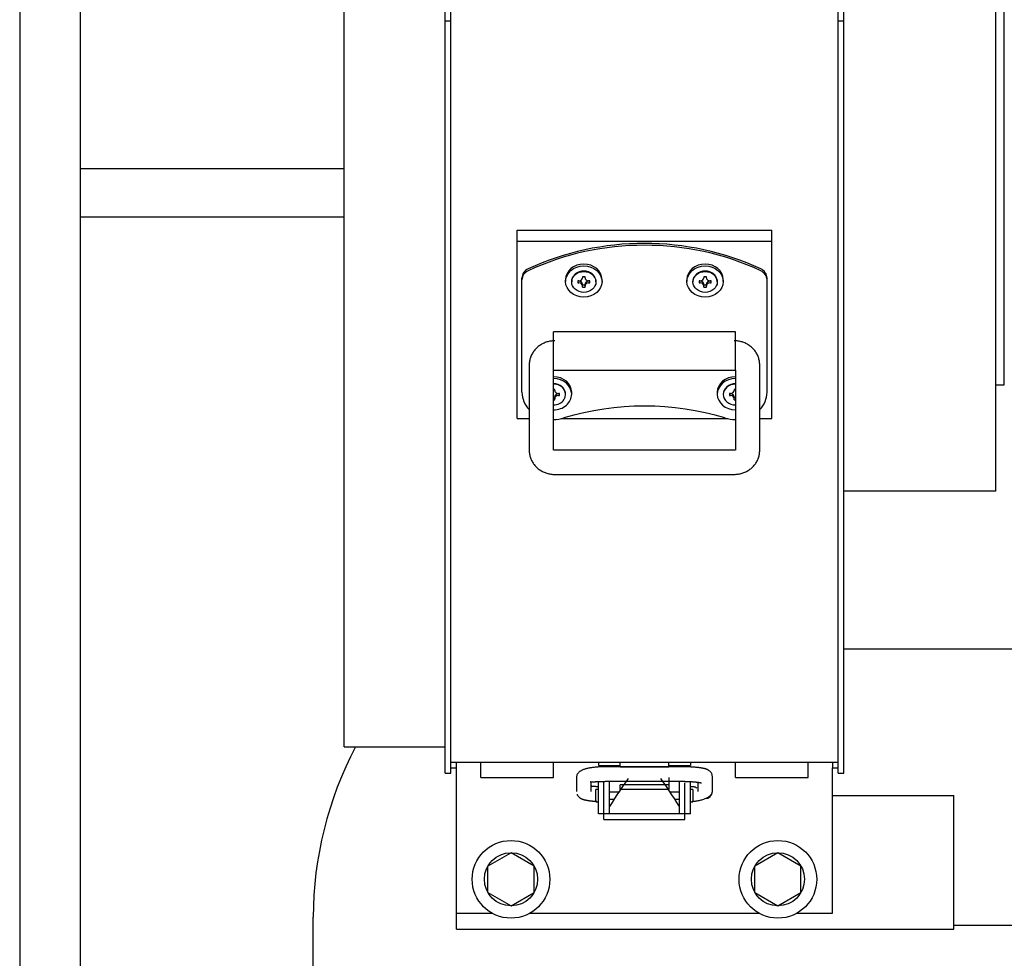
# Model space of a CAD drawing. Extents: x 0 to 420, y 0 to 297.
# Drawn here: x 65 to 69, y 85 to 89 of the extents above; entities that cross this region are included whole.
import ezdxf

# ---------------------------------------------------------------- set-up
doc = ezdxf.new("R2010")
doc.units = 0
doc.layers.get('0').update_dxf_attribs({"linetype": 'CONTINUOUS'})

msp = doc.modelspace()

# ---------------------------------------------------------------- linework, layer by layer
at = {"linetype": 'CONTINUOUS'}
for p, q in [((65.1339, 88.0684), (65.1339, 111.9684)), ((66.2209, 85.6843), (66.2209, 96.183)), ((68.9069, 86.7384), (68.9069, 95.3984)), ((68.9419, 87.1766), (68.9419, 94.9766)), ((64.8839, 91.9684), (64.8839, 82.5687)), ((66.6379, 85.5754), (66.6379, 90.7684)), ((66.6609, 85.5754), (66.6609, 90.7684)), ((68.2569, 85.5754), (68.2569, 90.7684)), ((68.2799, 85.5754), (68.2799, 90.7684)), ((66.6609, 88.6754), (66.6379, 88.6754)), ((68.2799, 88.6754), (68.2569, 88.6754)), ((65.1339, 88.0684), (66.2209, 88.0684)), ((65.1339, 82.5683), (65.1339, 88.0684)), ((66.2209, 87.8684), (65.1339, 87.8684)), ((66.9339, 87.0373), (66.9339, 87.8142)), ((66.9339, 87.8142), (67.9839, 87.8142)), ((67.9839, 87.0373), (67.9839, 87.8142)), ((66.9339, 87.7683), (67.9839, 87.7683)), ((66.9539, 87.1458), (66.9539, 87.6169)), ((67.2039, 87.6224), (67.2039, 87.6181)), ((67.2139, 87.6224), (67.2039, 87.6224)), ((67.2139, 87.6181), (67.2139, 87.6224)), ((67.7039, 87.6224), (67.7039, 87.6181)), ((67.7139, 87.6224), (67.7039, 87.6224)), ((67.7139, 87.6181), (67.7139, 87.6224)), ((67.9639, 87.1458), (67.9639, 87.6169)), ((67.1339, 87.6101), (67.1339, 87.6025)), ((67.1589, 87.6025), (67.1589, 87.6009)), ((67.1839, 87.6052), (67.1839, 87.5966)), ((67.1889, 87.6052), (67.1839, 87.6052)), ((67.1889, 87.6043), (67.1839, 87.6043)), ((67.1839, 87.5966), (67.1889, 87.5966)), ((67.2039, 87.5794), (67.2039, 87.5914)), ((67.2139, 87.5871), (67.2039, 87.5871)), ((67.2039, 87.5794), (67.2139, 87.5794)), ((67.2139, 87.5794), (67.2139, 87.5914)), ((67.2339, 87.6052), (67.2289, 87.6052)), ((67.2339, 87.6043), (67.2289, 87.6043)), ((67.2289, 87.5966), (67.2339, 87.5966)), ((67.2339, 87.5966), (67.2339, 87.6052)), ((67.2589, 87.6009), (67.2589, 87.6025)), ((67.2839, 87.6025), (67.2839, 87.6101)), ((67.6339, 87.6101), (67.6339, 87.6025)), ((67.6589, 87.6025), (67.6589, 87.6009)), ((67.6839, 87.6052), (67.6839, 87.5966)), ((67.6889, 87.6052), (67.6839, 87.6052)), ((67.6889, 87.6043), (67.6839, 87.6043)), ((67.6839, 87.5966), (67.6889, 87.5966)), ((67.7039, 87.5794), (67.7039, 87.5914)), ((67.7139, 87.5871), (67.7039, 87.5871)), ((67.7039, 87.5794), (67.7139, 87.5794)), ((67.7139, 87.5794), (67.7139, 87.5914)), ((67.7339, 87.6052), (67.7289, 87.6052)), ((67.7339, 87.6043), (67.7289, 87.6043)), ((67.7289, 87.5966), (67.7339, 87.5966)), ((67.7339, 87.5966), (67.7339, 87.6052)), ((67.7589, 87.6009), (67.7589, 87.6025)), ((67.7839, 87.6025), (67.7839, 87.6101)), ((67.0839, 87.2369), (67.0839, 87.3951)), ((67.8339, 87.3951), (67.0839, 87.3951)), ((67.8339, 87.2369), (67.8339, 87.3951)), ((66.9839, 87.2585), (66.9839, 86.907)), ((67.9339, 86.907), (67.9339, 87.2585)), ((67.0839, 87.2369), (67.8339, 87.2369)), ((67.0839, 86.907), (67.0839, 87.2369)), ((67.8339, 87.2369), (67.8339, 86.907)), ((68.9069, 87.1766), (68.9419, 87.1766)), ((67.0889, 87.1581), (67.0839, 87.1581)), ((67.0889, 87.1538), (67.0889, 87.1581)), ((67.0889, 87.1151), (67.0889, 87.127)), ((67.1089, 87.1409), (67.1039, 87.1409)), ((67.1089, 87.1399), (67.1039, 87.1399)), ((67.1039, 87.1323), (67.1089, 87.1323)), ((67.1089, 87.1323), (67.1089, 87.1409)), ((67.1339, 87.1366), (67.1339, 87.1381)), ((67.1589, 87.1381), (67.1589, 87.1458)), ((67.7589, 87.1458), (67.7589, 87.1381)), ((67.7839, 87.1381), (67.7839, 87.1366)), ((67.8089, 87.1409), (67.8089, 87.1323)), ((67.8139, 87.1409), (67.8089, 87.1409)), ((67.8139, 87.1399), (67.8089, 87.1399)), ((67.8089, 87.1323), (67.8139, 87.1323)), ((67.8289, 87.1581), (67.8289, 87.1538)), ((67.8339, 87.1581), (67.8289, 87.1581)), ((67.8289, 87.1151), (67.8289, 87.127)), ((67.0889, 87.1227), (67.0839, 87.1227)), ((67.0839, 87.1151), (67.0889, 87.1151)), ((67.8339, 87.1227), (67.8289, 87.1227)), ((67.8289, 87.1151), (67.8339, 87.1151)), ((66.9339, 87.0373), (66.9839, 87.0373)), ((67.1156, 87.0373), (67.8023, 87.0373)), ((67.9339, 87.0373), (67.9839, 87.0373)), ((67.8289, 86.9075), (67.0889, 86.9075)), ((67.0889, 86.8075), (67.8289, 86.8075)), ((68.9069, 86.7384), (68.2799, 86.7384)), ((68.2799, 86.0884), (69.7939, 86.0884)), ((66.2209, 85.6843), (66.6379, 85.6843)), ((66.6609, 85.6214), (68.2569, 85.6214)), ((66.6609, 85.5984), (66.6839, 85.5984)), ((66.6839, 85.5984), (66.6839, 85.6214)), ((66.6839, 84.9334), (66.6839, 85.5984)), ((66.7839, 85.5584), (66.7839, 85.6214)), ((67.0839, 85.5584), (67.0839, 85.6214)), ((67.2689, 85.6214), (67.2689, 85.6082)), ((67.2689, 85.6082), (67.3589, 85.6082)), ((67.609, 85.6024), (67.309, 85.6024)), ((67.3589, 85.6024), (67.3589, 85.6214)), ((67.3589, 85.6024), (67.5589, 85.6024)), ((67.5589, 85.6024), (67.5589, 85.6214)), ((67.5589, 85.6082), (67.6489, 85.6082)), ((67.6489, 85.6214), (67.6489, 85.6082)), ((67.8339, 85.5584), (67.8339, 85.6214)), ((68.1339, 85.5584), (68.1339, 85.6214)), ((68.2339, 85.6214), (68.2339, 85.5984)), ((68.2339, 85.5984), (68.2569, 85.5984)), ((68.2339, 84.9984), (68.2339, 85.5984)), ((66.6379, 85.5754), (66.6609, 85.5754)), ((66.7839, 85.5584), (67.0839, 85.5584)), ((67.179, 85.5602), (67.179, 85.5007)), ((67.2919, 85.3852), (67.2919, 85.5427)), ((67.3149, 85.4082), (67.3149, 85.5432)), ((67.739, 85.5007), (67.739, 85.5602)), ((67.8339, 85.5584), (68.1339, 85.5584)), ((68.2569, 85.5754), (68.2799, 85.5754)), ((67.239, 85.5007), (67.239, 85.541)), ((67.2589, 85.4582), (67.2589, 85.5082)), ((67.2689, 85.5082), (67.2589, 85.5082)), ((67.2668, 85.5197), (67.2661, 85.5197)), ((67.2689, 85.5196), (67.2661, 85.5197)), ((67.2689, 85.4082), (67.2689, 85.5415)), ((67.309, 85.5426), (67.309, 85.5424)), ((67.309, 85.5424), (67.609, 85.5424)), ((67.3589, 85.5091), (67.3589, 85.5282)), ((67.5589, 85.5282), (67.3589, 85.5282)), ((67.5589, 85.5091), (67.3589, 85.5091)), ((67.5583, 85.5082), (67.3596, 85.5082)), ((67.5589, 85.5282), (67.5589, 85.5091)), ((67.6029, 85.4082), (67.6029, 85.5424)), ((67.6259, 85.3852), (67.6259, 85.5355)), ((67.6489, 85.4082), (67.6489, 85.5421)), ((67.6519, 85.5197), (67.6489, 85.5196)), ((67.6589, 85.5082), (67.6489, 85.5082)), ((67.6589, 85.5082), (67.6589, 85.4582)), ((67.679, 85.5386), (67.679, 85.5007)), ((67.3529, 85.4982), (67.3149, 85.4982)), ((67.3149, 85.4682), (67.3334, 85.4682)), ((67.6029, 85.4982), (67.5649, 85.4982)), ((67.5845, 85.4682), (67.6029, 85.4682)), ((68.2339, 85.4834), (68.7339, 85.4834)), ((68.7339, 84.9334), (68.7339, 85.4834)), ((67.2589, 85.4582), (67.2689, 85.4582)), ((67.6489, 85.4582), (67.6589, 85.4582)), ((67.6489, 85.4082), (67.2689, 85.4082)), ((67.2919, 85.3852), (67.6259, 85.3852)), ((66.9089, 85.2481), (66.8139, 85.1932)), ((67.0039, 85.1932), (66.9089, 85.2481)), ((68.0089, 85.2481), (67.9139, 85.1932)), ((68.1039, 85.1932), (68.0089, 85.2481)), ((66.8139, 85.0835), (66.8139, 85.1932)), ((67.0039, 85.0835), (67.0039, 85.1932)), ((67.9139, 85.0835), (67.9139, 85.1932)), ((68.1039, 85.0835), (68.1039, 85.1932)), ((66.8139, 85.0835), (66.9089, 85.0287)), ((66.9089, 85.0287), (67.0039, 85.0835)), ((67.9139, 85.0835), (68.0089, 85.0287)), ((68.0089, 85.0287), (68.1039, 85.0835)), ((66.0939, 83.4684), (66.0939, 84.9819)), ((66.6839, 84.9984), (66.8315, 84.9984)), ((66.9864, 84.9984), (67.9315, 84.9984)), ((68.0864, 84.9984), (68.2339, 84.9984)), ((69.7939, 84.9484), (68.7339, 84.9484)), ((66.6839, 84.9334), (68.7339, 84.9334))]:
    msp.add_line(p, q, dxfattribs=at)
for centre, radius in [((66.9089, 85.1384), 0.16), ((68.0089, 85.1384), 0.16), ((66.9089, 85.1384), 0.1095), ((68.0089, 85.1384), 0.1095)]:
    msp.add_circle(centre, radius, dxfattribs=at)
msp.add_arc((67.5939, 84.9819), 1.5, 152.0758, 180, dxfattribs=at)
for centre, major_axis, ratio, start_param, end_param in [((67.4589, 86.8997), (-1, 0), 0.859931, 4.212934, 5.211844), ((67.4589, 86.8921), (-1, 0), 0.859931, 4.212934, 5.211844), ((67.0039, 87.6169), (-0.05, 0), 0.859931, 5.211844, 6.283185), ((67.2089, 87.6101), (-0.075, 0), 0.859931, 4.712389, 6.283185), ((67.2089, 87.6101), (-0.075, 0), 0.859931, 3.141593, 4.712389), ((67.7089, 87.6101), (-0.075, 0), 0.859931, 4.712389, 6.283185), ((67.7089, 87.6101), (-0.075, 0), 0.859931, 3.141593, 4.712389), ((67.9139, 87.6169), (-0.05, 0), 0.859931, 3.141593, 4.212934), ((67.0039, 87.6092), (-0.05, 0), 0.859931, 5.211844, 6.283185), ((67.2089, 87.6025), (-0.05, 0), 0.859931, 4.712389, 6.283185), ((67.2089, 87.6025), (-0.05, 0), 0.859931, 4.712389, 6.283185), ((67.1889, 87.6181), (-0.015, 0), 0.859931, 1.570796, 3.141593), ((67.2089, 87.6025), (-0.05, 0), 0.85993, 3.141593, 4.712389), ((67.2089, 87.6025), (-0.05, 0), 0.859931, 3.152292, 4.712389), ((67.2289, 87.6181), (-0.015, 0), 0.859931, 0, 1.570796), ((67.7089, 87.6025), (-0.05, 0), 0.859931, 4.712389, 6.283185), ((67.7089, 87.6025), (-0.05, 0), 0.859931, 4.712389, 6.283185), ((67.6889, 87.6181), (-0.015, 0), 0.859931, 1.570796, 3.141593), ((67.7089, 87.6025), (-0.05, 0), 0.859931, 3.152292, 4.712389), ((67.7089, 87.6025), (-0.05, 0), 0.85993, 3.141593, 4.712389), ((67.7289, 87.6181), (-0.015, 0), 0.859931, 0, 1.570796), ((67.9139, 87.6092), (-0.05, 0), 0.859931, 3.141593, 4.212934), ((67.1889, 87.5914), (0.015, 0), 0.859931, 0, 1.570796), ((67.1889, 87.5837), (-0.015, 0), 0.859931, 3.141593, 4.712389), ((67.2289, 87.5914), (0.015, 0), 0.859931, 1.570796, 3.141593), ((67.2289, 87.5837), (-0.015, 0), 0.859931, 4.712389, 6.283185), ((67.6889, 87.5914), (0.015, 0), 0.859931, 0, 1.570796), ((67.6889, 87.5837), (-0.015, 0), 0.859931, 3.141593, 4.712389), ((67.7289, 87.5914), (0.015, 0), 0.859931, 1.570796, 3.141593), ((67.7289, 87.5837), (-0.015, 0), 0.859931, 4.712389, 6.283185), ((67.0839, 87.1458), (-0.075, 0), 0.859931, 3.141593, 4.712389), ((67.8339, 87.1458), (-0.075, 0), 0.859931, 4.712389, 6.283185), ((67.0839, 87.1381), (-0.075, 0), 0.859931, 3.141593, 4.712389), ((67.0839, 87.1381), (-0.05, 0), 0.85993, 3.141593, 4.712389), ((67.0839, 87.1381), (-0.05, 0), 0.859931, 3.152292, 4.712389), ((67.0839, 87.1366), (-0.05, 0), 0.859931, 1.570796, 4.712389), ((67.8339, 87.1381), (-0.075, 0), 0.859931, 4.712389, 6.283185), ((67.8339, 87.1381), (-0.05, 0), 0.859931, 4.712389, 6.283185), ((67.8339, 87.1381), (-0.05, 0), 0.859931, 4.712389, 6.283185), ((67.8339, 87.1366), (-0.05, 0), 0.859931, 4.712389, 6.283185), ((67.0839, 87.1458), (-0.13, 0), 0.859931, 0, 0.69317), ((67.0839, 87.1381), (-0.075, 0), 0.859931, 1.570796, 3.141593), ((67.1039, 87.1538), (-0.015, 0), 0.859931, 0, 1.570796), ((67.1039, 87.127), (0.015, 0), 0.859931, 1.570796, 3.141593), ((67.1039, 87.1194), (-0.015, 0), 0.859931, 4.712389, 6.283185), ((67.8339, 87.1381), (-0.075, 0), 0.859931, 0, 1.570796), ((67.8339, 87.1366), (-0.05, 0), 0.859931, 0, 1.570796), ((67.8139, 87.1538), (-0.015, 0), 0.859931, 1.570796, 3.141593), ((67.8139, 87.127), (0.015, 0), 0.859931, 0, 1.570796), ((67.8139, 87.1194), (-0.015, 0), 0.859931, 3.141593, 4.712389), ((67.8339, 87.1458), (-0.13, 0), 0.859931, 2.448422, 3.141593), ((67.4589, 86.2291), (1, 0), 0.859931, 1.232523, 1.909069), ((67.0839, 87.1458), (-0.13, 0), 0.859931, 1.570776, 1.909069), ((67.8339, 87.1458), (-0.13, 0), 0.859931, 1.232523, 1.570817), ((67.3149, 85.3998), (0.1205, 0.1997), 0.087785, 0.747655, 1.426317), ((67.6029, 85.3998), (-0.1205, 0.1997), 0.087785, 4.856868, 5.535531), ((67.709, 85.5007), (-0.03, 0), 0.992543, 1.570796, 3.141587)]:
    msp.add_ellipse(centre, major_axis=major_axis, ratio=ratio, start_param=start_param, end_param=end_param, dxfattribs=at)
for centre, major_axis in [((67.2089, 87.6025), (-0.075, 0)), ((67.7089, 87.6025), (-0.075, 0)), ((67.2089, 87.6009), (-0.05, 0)), ((67.7089, 87.6009), (-0.05, 0))]:
    msp.add_ellipse(centre, major_axis=major_axis, ratio=0.859931, dxfattribs=at)
for points, knots in [([(67.0889, 87.358), (67.0872, 87.358), (67.08, 87.3578), (67.0725, 87.3569), (67.0644, 87.3554), (67.0568, 87.3534), (67.0492, 87.3508), (67.0418, 87.3475), (67.0346, 87.3438), (67.0277, 87.3395), (67.0212, 87.3347), (67.0151, 87.3294), (67.0094, 87.3237), (67.0043, 87.3176), (66.9996, 87.3111), (66.9955, 87.3042), (66.992, 87.2971), (66.9891, 87.2896), (66.9868, 87.282), (66.9852, 87.2741), (66.9841, 87.2668), (66.984, 87.2601), (66.9839, 87.2585)], [0, 0, 0, 0, 0.0083764, 0.0165612, 0.0246183, 0.0326151, 0.0406205, 0.0486751, 0.0567633, 0.0648631, 0.072954, 0.0810184, 0.0890485, 0.0970513, 0.1050357, 0.1130114, 0.1209885, 0.1289642, 0.1369263, 0.1448623, 0.1527615, 0.1606647, 0.1606647, 0.1606647, 0.1606647]), ([(67.9339, 87.2585), (67.9339, 87.2602), (67.9336, 87.2671), (67.9326, 87.2744), (67.931, 87.2823), (67.9288, 87.2897), (67.9259, 87.2971), (67.9223, 87.3042), (67.9182, 87.3111), (67.9136, 87.3176), (67.9084, 87.3238), (67.9027, 87.3295), (67.8966, 87.3348), (67.8902, 87.3395), (67.8833, 87.3438), (67.8761, 87.3476), (67.8686, 87.3508), (67.8609, 87.3534), (67.8531, 87.3555), (67.845, 87.357), (67.8375, 87.3579), (67.8307, 87.358), (67.8289, 87.358)], [0, 0, 0, 0, 0.0081581, 0.0161323, 0.0239952, 0.0318238, 0.0396948, 0.0476355, 0.0556286, 0.0636537, 0.07169, 0.0797233, 0.0877597, 0.0958085, 0.1038769, 0.1119712, 0.1200901, 0.1282212, 0.1363498, 0.1444602, 0.1525429, 0.1606622, 0.1606622, 0.1606622, 0.1606622]), ([(66.9839, 86.907), (66.984, 86.9053), (66.9842, 86.8984), (66.9853, 86.8911), (66.9869, 86.8832), (66.9891, 86.8758), (66.992, 86.8684), (66.9955, 86.8613), (66.9997, 86.8544), (67.0043, 86.8479), (67.0095, 86.8417), (67.0151, 86.836), (67.0212, 86.8307), (67.0277, 86.826), (67.0346, 86.8217), (67.0418, 86.818), (67.0492, 86.8148), (67.0569, 86.8121), (67.0648, 86.81), (67.0729, 86.8086), (67.0803, 86.8076), (67.0872, 86.8075), (67.0889, 86.8075)], [0, 0, 0, 0, 0.0081581, 0.0161323, 0.0239952, 0.0318238, 0.0396948, 0.0476355, 0.0556286, 0.0636537, 0.07169, 0.0797233, 0.0877597, 0.0958085, 0.1038769, 0.1119712, 0.1200901, 0.1282212, 0.1363498, 0.1444602, 0.1525429, 0.1606622, 0.1606622, 0.1606622, 0.1606622]), ([(67.0889, 86.9075), (67.0889, 86.9075), (67.0885, 86.9075), (67.0881, 86.9075), (67.0878, 86.9075), (67.0874, 86.9076), (67.087, 86.9076), (67.0867, 86.9077), (67.0864, 86.9078), (67.0861, 86.9079), (67.0858, 86.9079), (67.0855, 86.908), (67.0853, 86.9081), (67.085, 86.9082), (67.0848, 86.9083), (67.0847, 86.9084), (67.0845, 86.9085), (67.0844, 86.9085), (67.0843, 86.9086)], [0, 0, 0, 0, 0.000404237, 0.000795671, 0.001175712, 0.001545847, 0.001906137, 0.002254298, 0.002587736, 0.002903782, 0.00320087, 0.003479355, 0.003739701, 0.003982308, 0.004207501, 0.004415767, 0.004607854, 0.004784498, 0.004784498, 0.004784498, 0.004784498]), ([(67.8345, 86.9093), (67.8345, 86.9093), (67.8345, 86.9093), (67.8345, 86.9093), (67.8345, 86.9092), (67.8345, 86.9092), (67.8344, 86.9092), (67.8344, 86.9091), (67.8343, 86.9091), (67.8342, 86.909), (67.8341, 86.9089), (67.834, 86.9088), (67.8338, 86.9087), (67.8336, 86.9086), (67.8334, 86.9085), (67.8332, 86.9084), (67.8329, 86.9083), (67.8326, 86.9081), (67.8323, 86.908), (67.8319, 86.9079), (67.8315, 86.9078), (67.831, 86.9077), (67.8305, 86.9076), (67.83, 86.9075), (67.8295, 86.9075), (67.8291, 86.9075), (67.8289, 86.9075)], [0, 0, 0, 0, 0.000003455, 0.000013317, 0.000037264, 0.00007653, 0.000132333, 0.000205894, 0.000298441, 0.000411219, 0.000545563, 0.000702937, 0.000884939, 0.00109329, 0.00132982, 0.001596343, 0.001894031, 0.002223955, 0.002587403, 0.002985825, 0.00341888, 0.003884299, 0.004379981, 0.004901239, 0.005438352, 0.00598249, 0.00598249, 0.00598249, 0.00598249]), ([(67.8289, 86.8075), (67.8307, 86.8075), (67.8378, 86.8077), (67.8453, 86.8086), (67.8534, 86.8101), (67.8611, 86.8121), (67.8687, 86.8148), (67.8761, 86.818), (67.8833, 86.8217), (67.8901, 86.826), (67.8967, 86.8308), (67.9028, 86.8361), (67.9085, 86.8418), (67.9136, 86.8479), (67.9183, 86.8544), (67.9223, 86.8613), (67.9259, 86.8684), (67.9288, 86.8759), (67.9311, 86.8835), (67.9327, 86.8914), (67.9337, 86.8987), (67.9339, 86.9054), (67.9339, 86.907)], [0, 0, 0, 0, 0.0083764, 0.0165612, 0.0246183, 0.0326151, 0.0406205, 0.0486751, 0.0567633, 0.0648631, 0.072954, 0.0810184, 0.0890485, 0.0970513, 0.1050357, 0.1130114, 0.1209885, 0.1289642, 0.1369263, 0.1448623, 0.1527615, 0.1606647, 0.1606647, 0.1606647, 0.1606647]), ([(67.309, 85.6024), (67.3073, 85.6024), (67.3004, 85.6025), (67.2931, 85.6024), (67.2852, 85.6021), (67.2776, 85.6018), (67.2701, 85.6014), (67.2627, 85.6008), (67.2553, 85.6001), (67.2481, 85.5994), (67.2411, 85.5985), (67.2343, 85.5974), (67.2277, 85.5962), (67.2214, 85.5948), (67.2154, 85.5932), (67.2098, 85.5914), (67.2046, 85.5895), (67.1997, 85.5873), (67.1953, 85.5849), (67.1914, 85.5823), (67.1879, 85.5795), (67.1849, 85.5765), (67.1824, 85.5731), (67.1806, 85.5692), (67.1795, 85.5652), (67.1791, 85.5612), (67.179, 85.5601)], [0, 0, 0, 0, 0.0080801, 0.0159993, 0.0237737, 0.0314194, 0.0389519, 0.0463869, 0.0537338, 0.0609684, 0.0680549, 0.0749594, 0.0816494, 0.0880951, 0.0942698, 0.1001573, 0.1057504, 0.1110466, 0.1160514, 0.1207812, 0.1252623, 0.129545, 0.1337318, 0.1379788, 0.1424314, 0.1471817, 0.1471817, 0.1471817, 0.1471817]), ([(67.7386, 85.5599), (67.7386, 85.561), (67.7387, 85.5652), (67.7378, 85.5695), (67.736, 85.574), (67.7336, 85.578), (67.7308, 85.5816), (67.7278, 85.5846), (67.7247, 85.587), (67.7216, 85.5889), (67.7187, 85.5904), (67.7158, 85.5916), (67.713, 85.5927), (67.7102, 85.5936), (67.7074, 85.5944), (67.7045, 85.5951), (67.7014, 85.5958), (67.6983, 85.5964), (67.6951, 85.5969), (67.6917, 85.5975), (67.6881, 85.598), (67.6844, 85.5985), (67.6805, 85.5989), (67.6765, 85.5993), (67.6723, 85.5997), (67.668, 85.6001), (67.6636, 85.6005), (67.659, 85.6008), (67.6543, 85.6011), (67.6495, 85.6014), (67.6446, 85.6017), (67.6397, 85.6019), (67.6346, 85.6021), (67.6295, 85.6022), (67.6245, 85.6023), (67.6192, 85.6023), (67.6145, 85.6023), (67.6101, 85.6022), (67.609, 85.6022)], [0, 0, 0, 0, 0.0049147, 0.0096491, 0.0143763, 0.0190526, 0.0235459, 0.0277821, 0.0317092, 0.0353282, 0.0386569, 0.0417579, 0.0447364, 0.0476874, 0.0506608, 0.0536812, 0.0567721, 0.0599563, 0.0632561, 0.0666932, 0.0702869, 0.0740402, 0.0779469, 0.082001, 0.0861962, 0.0905262, 0.0949847, 0.0995652, 0.104261, 0.1090614, 0.1139516, 0.1189173, 0.123944, 0.1290173, 0.1341231, 0.1392471, 0.1443829, 0.1495489, 0.1495489, 0.1495489, 0.1495489]), ([(67.2357, 85.5416), (67.2359, 85.5415), (67.2365, 85.541), (67.2377, 85.5407), (67.2393, 85.5404), (67.2414, 85.5403), (67.2438, 85.5403), (67.2466, 85.5404), (67.2497, 85.5406), (67.2531, 85.5407), (67.2568, 85.5409), (67.2607, 85.5411), (67.2649, 85.5413), (67.2693, 85.5415), (67.2738, 85.5417), (67.2785, 85.5419), (67.2834, 85.542), (67.2883, 85.5421), (67.2933, 85.5422), (67.2985, 85.5423), (67.3033, 85.5424), (67.3079, 85.5424), (67.309, 85.5424)], [0, 0, 0, 0, 0.00099215, 0.00227065, 0.00392758, 0.00597401, 0.00839399, 0.01116443, 0.0142605, 0.01765979, 0.02134022, 0.02527963, 0.02945513, 0.03383854, 0.03839935, 0.04310705, 0.04793122, 0.05284853, 0.05786237, 0.06298239, 0.06821822, 0.07357945, 0.07357945, 0.07357945, 0.07357945]), ([(67.2669, 85.5199), (67.2659, 85.52), (67.2623, 85.5201), (67.2585, 85.5204), (67.2545, 85.5206), (67.2508, 85.5209), (67.2473, 85.5212), (67.2439, 85.5216), (67.241, 85.5219), (67.2386, 85.5223), (67.238, 85.5224)], [0, 0, 0, 0, 0.00432546, 0.00844591, 0.01236528, 0.01608764, 0.01961595, 0.0229465, 0.02607333, 0.02899033, 0.02899033, 0.02899033, 0.02899033]), ([(67.609, 85.5423), (67.6101, 85.5423), (67.6142, 85.5424), (67.6188, 85.5424), (67.6238, 85.5423), (67.6286, 85.5422), (67.6335, 85.5421), (67.6383, 85.5419), (67.643, 85.5417), (67.6476, 85.5414), (67.6521, 85.5411), (67.6564, 85.5408), (67.6606, 85.5405), (67.6647, 85.5402), (67.6685, 85.5399), (67.6722, 85.5395), (67.6757, 85.5391), (67.6789, 85.5387), (67.6819, 85.5383), (67.6847, 85.5378), (67.6871, 85.5374), (67.6893, 85.537), (67.6911, 85.5366), (67.6924, 85.5362), (67.6934, 85.536), (67.6935, 85.5359), (67.6936, 85.5359)], [0, 0, 0, 0, 0.00492297, 0.00983337, 0.01473899, 0.01962206, 0.024464, 0.02924606, 0.03394937, 0.0385549, 0.04304374, 0.04739985, 0.05160959, 0.05565946, 0.059536, 0.06322584, 0.06671569, 0.06999183, 0.07303281, 0.0758115, 0.07830065, 0.08047307, 0.08229928, 0.0837181, 0.08464577, 0.08499141, 0.08499141, 0.08499141, 0.08499141]), ([(67.6748, 85.5138), (67.6746, 85.514), (67.6737, 85.5149), (67.6724, 85.5157), (67.671, 85.5166), (67.6694, 85.5173), (67.6677, 85.518), (67.6659, 85.5186), (67.6639, 85.519), (67.6618, 85.5194), (67.6595, 85.5196), (67.657, 85.5198), (67.6547, 85.5198), (67.6523, 85.5198), (67.6518, 85.5197)], [0, 0, 0, 0, 0.00153131, 0.0031178, 0.00477199, 0.00650607, 0.00833182, 0.01026057, 0.01230289, 0.01446765, 0.01676183, 0.01919104, 0.02175968, 0.02447124, 0.02447124, 0.02447124, 0.02447124]), ([(67.1813, 85.4888), (67.1817, 85.488), (67.1831, 85.4848), (67.1852, 85.4818), (67.1877, 85.4787), (67.1904, 85.4762), (67.1931, 85.4741), (67.1957, 85.4724), (67.1983, 85.471), (67.2008, 85.4699), (67.2032, 85.4689), (67.2056, 85.468), (67.2081, 85.4673), (67.2106, 85.4666), (67.2131, 85.4659), (67.2157, 85.4654), (67.2184, 85.4648), (67.2211, 85.4643), (67.2239, 85.4638), (67.2268, 85.4634), (67.2299, 85.4629), (67.233, 85.4624), (67.2363, 85.462), (67.2396, 85.4616), (67.2431, 85.4612), (67.2468, 85.4609), (67.2506, 85.4606), (67.2546, 85.4603), (67.2584, 85.4601), (67.262, 85.4599), (67.2629, 85.4599)], [0, 0, 0, 0, 0.00408009, 0.00807701, 0.01190968, 0.01554314, 0.01894386, 0.02211417, 0.02506215, 0.02781264, 0.03043468, 0.03299766, 0.03555899, 0.03814118, 0.04075723, 0.04341956, 0.04614004, 0.04893003, 0.05180045, 0.05476191, 0.05782375, 0.06099257, 0.06427463, 0.06767634, 0.07120427, 0.07486516, 0.07866586, 0.08261342, 0.08671501, 0.0909757, 0.0909757, 0.0909757, 0.0909757]), ([(67.6554, 85.4598), (67.6573, 85.46), (67.6647, 85.4605), (67.6724, 85.4615), (67.6806, 85.4628), (67.6883, 85.4644), (67.6958, 85.4663), (67.7028, 85.4685), (67.7094, 85.471), (67.7154, 85.4737), (67.7208, 85.4767), (67.7256, 85.4798), (67.7297, 85.483), (67.733, 85.4864), (67.7357, 85.4898), (67.7375, 85.4934), (67.7387, 85.4967), (67.739, 85.4999), (67.739, 85.5007)], [0, 0, 0, 0, 0.00876584, 0.0172029, 0.02535595, 0.03327016, 0.0409424, 0.0483137, 0.05532433, 0.06191926, 0.06806339, 0.07374223, 0.07894833, 0.0836846, 0.08799049, 0.09197173, 0.09576228, 0.09951048, 0.09951048, 0.09951048, 0.09951048])]:
    msp.add_open_spline(points, degree=3, knots=knots, dxfattribs=at)
for points in [[(67.5589, 85.6024), (67.4923, 85.6024), (67.4256, 85.6024), (67.3589, 85.6024)], [(67.5589, 85.5576), (67.5589, 85.5398), (67.5589, 85.5269), (67.5589, 85.5091)]]:
    msp.add_open_spline(points, degree=3, dxfattribs=at)

doc.saveas('drawing.dxf')
